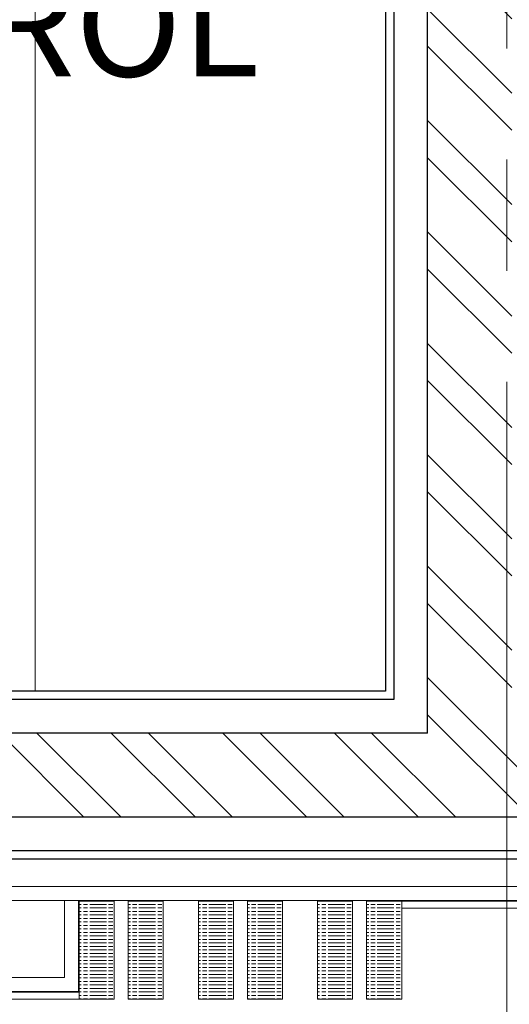
# Model space of a CAD drawing. Units: metres. Extents: x 86 to 217, y -113 to 1762.
# Drawn here: x 100 to 101, y 75 to 77 of the extents above; entities that cross this region are included whole.
import ezdxf

# ---------------------------------------------------------------- set-up
doc = ezdxf.new("R2010")
doc.units = ezdxf.units.M
doc.header["$MEASUREMENT"] = 0
doc.linetypes.add('BP_GF$0$CENTER2', pattern=[28.575, 19.05, -3.175, 3.175, -3.175])
doc.layers.add('A-FLOR-IDEN', color=7, linetype='Continuous', lineweight=5)
doc.layers.add('A-FURN-SYMB', color=7, linetype='Continuous', lineweight=5)
for name, color, linetype in [('AR-COLUMN', 20, 'Continuous'), ('AR-GYP. CLADDING', 4, 'Continuous'), ('AR-HATCH', 8, 'Continuous'), ('AR-WALLS', 2, 'Continuous'), ('lin', 4, 'Continuous')]:
    doc.layers.add(name, color=color, linetype=linetype)
doc.styles.add('Arabic Typesetting_1', font='ARABTYPE.TTF', dxfattribs={"height": 57.607916})

# ---------------------------------------------------------------- blocks, each defined once
blk = doc.blocks.new('fgfttftytht')
at = {"layer": 'AR-HATCH', "lineweight": 0}
h = blk.add_hatch(dxfattribs=at)
h.set_pattern_fill('ACAD_ISO08W100', color=32, scale=0.001)
h.set_pattern_definition([(9e-15, (-29.6001173, 286.210636), (4e-34, 0.005), [0.024, -0.003, 0.006, -0.003])])
h.paths.add_polyline_path([(-15.0549, 339.2146), (-15.0049, 339.2146), (-15.0049, 339.0746), (-15.0549, 339.0746)])
h = blk.add_hatch(dxfattribs=at)
h.set_pattern_fill('ACAD_ISO08W100', color=32, scale=0.001)
h.set_pattern_definition([(9e-15, (-29.5301173, 286.210636), (4e-34, 0.005), [0.024, -0.003, 0.006, -0.003])])
h.paths.add_polyline_path([(-14.9849, 339.2146), (-14.9349, 339.2146), (-14.9349, 339.0746), (-14.9849, 339.0746)])
h = blk.add_hatch(dxfattribs=at)
h.set_pattern_fill('ACAD_ISO08W100', color=32, scale=0.001)
h.set_pattern_definition([(9e-15, (-29.4301173, 286.210636), (4e-34, 0.005), [0.024, -0.003, 0.006, -0.003])])
h.paths.add_polyline_path([(-14.8849, 339.2146), (-14.8349, 339.2146), (-14.8349, 339.0746), (-14.8849, 339.0746)])
h = blk.add_hatch(dxfattribs=at)
h.set_pattern_fill('ACAD_ISO08W100', color=32, scale=0.001)
h.set_pattern_definition([(9e-15, (-29.3601173, 286.210636), (4e-34, 0.005), [0.024, -0.003, 0.006, -0.003])])
h.paths.add_polyline_path([(-14.8149, 339.2146), (-14.7649, 339.2146), (-14.7649, 339.0746), (-14.8149, 339.0746)])
h = blk.add_hatch(dxfattribs=at)
h.set_pattern_fill('ACAD_ISO08W100', color=32, scale=0.001)
h.set_pattern_definition([(9e-15, (-29.2601173, 286.210636), (4e-34, 0.005), [0.024, -0.003, 0.006, -0.003])])
h.paths.add_polyline_path([(-14.7149, 339.2146), (-14.6649, 339.2146), (-14.6649, 339.0746), (-14.7149, 339.0746)])
h = blk.add_hatch(dxfattribs=at)
h.set_pattern_fill('ACAD_ISO08W100', color=32, scale=0.001)
h.set_pattern_definition([(9e-15, (-29.1901173, 286.210636), (4e-34, 0.005), [0.024, -0.003, 0.006, -0.003])])
h.paths.add_polyline_path([(-14.6449, 339.2146), (-14.5949, 339.2146), (-14.5949, 339.0746), (-14.6449, 339.0746)])
at = {"layer": 'AR-WALLS'}
h = blk.add_hatch(dxfattribs=at)
h.set_pattern_fill('ANSI32', color=8, scale=0.3, angle=270)
h.set_pattern_definition([(315, (-11.10054, -5.28419), (0.079549513, 0.079549513), []), (315, (-11.10054, -5.33723), (0.079549513, 0.079549513), [])])
h.paths.add_polyline_path([(-13.9449, 343.7746), (-6.8949, 343.7746), (-6.8949, 343.5246), (-11.7849, 343.5246), (-11.7849, 339.3346), (-14.3749, 339.3346), (-16.9079, 339.3346), (-16.9079, 340.8746), (-16.6279, 340.8746), (-16.6279, 340.7546), (-16.7879, 340.7546), (-16.7879, 339.4546), (-14.5579, 339.4546), (-14.5579, 340.7546), (-15.7279, 340.7546), (-15.7279, 340.8746), (-14.3379, 340.8746), (-14.3379, 340.7546), (-14.4379, 340.7546), (-14.4379, 339.4546), (-11.9049, 339.4546), (-11.9049, 340.7546), (-13.5379, 340.7546), (-13.5379, 340.8746), (-13.2509, 340.8746), (-13.2509, 340.9596), (-13.1309, 340.9596), (-13.1309, 340.8746), (-11.9049, 340.8746), (-11.9049, 342.7946), (-13.3179, 342.7946), (-13.3179, 341.9646), (-13.1309, 341.9646), (-13.1309, 341.8446), (-13.1309, 341.7596), (-13.2509, 341.7596), (-13.2509, 341.8446), (-13.4529, 341.8446), (-13.5379, 341.8446), (-13.5379, 341.9646), (-13.4379, 341.9646), (-13.4379, 342.7946), (-13.9449, 342.7946), (-14.8349, 342.7946), (-14.8349, 342.9046), (-13.9449, 342.9046), (-13.9449, 343.1046), (-13.4649, 343.1046), (-13.4649, 342.9946), (-11.9849, 342.9946), (-11.9849, 343.5246), (-13.9449, 343.5246)])
at = {"layer": 'AR-COLUMN', "color": 32, "lineweight": 0}
for points in [[(-15.0049, 339.2146), (-15.0549, 339.2146), (-15.0549, 339.0746), (-15.0049, 339.0746), (-15.0049, 339.2146)], [(-14.9349, 339.2146), (-14.9849, 339.2146), (-14.9849, 339.0746), (-14.9349, 339.0746), (-14.9349, 339.2146)], [(-14.8349, 339.2146), (-14.8849, 339.2146), (-14.8849, 339.0746), (-14.8349, 339.0746), (-14.8349, 339.2146)], [(-14.7649, 339.2146), (-14.8149, 339.2146), (-14.8149, 339.0746), (-14.7649, 339.0746), (-14.7649, 339.2146)], [(-14.6649, 339.2146), (-14.7149, 339.2146), (-14.7149, 339.0746), (-14.6649, 339.0746), (-14.6649, 339.2146)], [(-14.5949, 339.2146), (-14.6449, 339.2146), (-14.6449, 339.0746), (-14.5949, 339.0746), (-14.5949, 339.2146)]]:
    blk.add_lwpolyline(points, dxfattribs=at)
at = {"layer": 'AR-COLUMN', "color": 3, "lineweight": 0}
for points in [[(-14.5949, 339.2146), (-12.1249, 339.2146)], [(-14.5949, 339.2046), (-12.1249, 339.2046)], [(-15.0549, 339.0846), (-15.2049, 339.0846)], [(-15.0549, 339.0846), (-15.0549, 339.0746)], [(-15.0549, 339.0746), (-15.2049, 339.0746)]]:
    blk.add_lwpolyline(points, dxfattribs=at)
at = {"layer": 'AR-GYP. CLADDING'}
for p, q in [((-14.6059, 340.7066), (-14.6059, 339.5026)), ((-14.6179, 340.6946), (-14.6179, 339.5146)), ((-14.6179, 339.5146), (-16.7279, 339.5146)), ((-14.6059, 339.5026), (-16.7399, 339.5026)), ((-11.7369, 339.2866), (-19.4029, 339.2866)), ((-11.7249, 339.2746), (-19.4149, 339.2746))]:
    blk.add_line(p, q, dxfattribs=at)
at = {"layer": 'AR-WALLS'}
for points in [[(-14.5579, 339.3346), (-16.9079, 339.3346), (-16.9079, 340.8746), (-16.6279, 340.8746)], [(-14.5579, 339.4546), (-16.7879, 339.4546), (-16.7879, 340.7546), (-16.6279, 340.7546)], [(-14.5579, 339.4546), (-14.5579, 340.7546)], [(-11.7849, 339.3346), (-14.5579, 339.3346)]]:
    blk.add_lwpolyline(points, dxfattribs=at)
at = {"layer": 'lin', "color": 40, "linetype": 'BP_GF$0$CENTER2', "lineweight": 0, "ltscale": 0.05}
blk.add_lwpolyline([(-14.4449, 344.2422), (-14.4449, 334.2544)], dxfattribs=at)
at = {"layer": 'lin', "color": 32, "lineweight": 0}
for points in [[(-16.5449, 339.2356), (-12.1249, 339.2356)], [(-16.5449, 339.2156), (-12.1249, 339.2156)], [(-15.0759, 339.1056), (-15.0759, 339.2156)], [(-15.0559, 339.0856), (-15.0559, 339.2156)], [(-15.0759, 339.1056), (-15.1849, 339.1056)], [(-15.0549, 339.1056), (-15.0559, 339.1056)], [(-15.0559, 339.0856), (-15.2049, 339.0856)]]:
    blk.add_lwpolyline(points, dxfattribs=at)
blk = doc.blocks.new('dfgfbgfb')
at = {"layer": 'A-FURN-SYMB', "color": 31}
for p, q in [((-55.0594, 339.1705), (-55.0594, 340.3505)), ((-55.0594, 339.1705), (-55.0594, 340.3505)), ((-55.0594, 339.1705), (-55.0594, 340.3505)), ((-54.5594, 340.3505), (-54.5594, 339.1705)), ((-54.5594, 340.3505), (-54.5594, 339.1705)), ((-54.5594, 340.3505), (-54.5594, 339.1705)), ((-54.5594, 339.1705), (-55.0594, 339.1705)), ((-54.5594, 339.1705), (-55.0594, 339.1705)), ((-54.5594, 339.1705), (-55.0594, 339.1705))]:
    blk.add_line(p, q, dxfattribs=at)

msp = doc.modelspace()

# ---------------------------------------------------------------- block references
at = {"layer": 'lin', "color": 1}
msp.add_blockref('fgfttftytht', (115.2918, -263.8242), dxfattribs=at)

# ---------------------------------------------------------------- next in the draw order: block references
msp.add_blockref('dfgfbgfb', (155.2333, -263.4801), dxfattribs=at)

# ---------------------------------------------------------------- next in the draw order: texts
at = {"layer": 'A-FLOR-IDEN', "color": 3, "style": 'Arabic Typesetting_1'}
msp.add_text('CONTROL', height=0.15, dxfattribs=at).set_placement((99.5484, 76.568))

doc.saveas('drawing.dxf')
